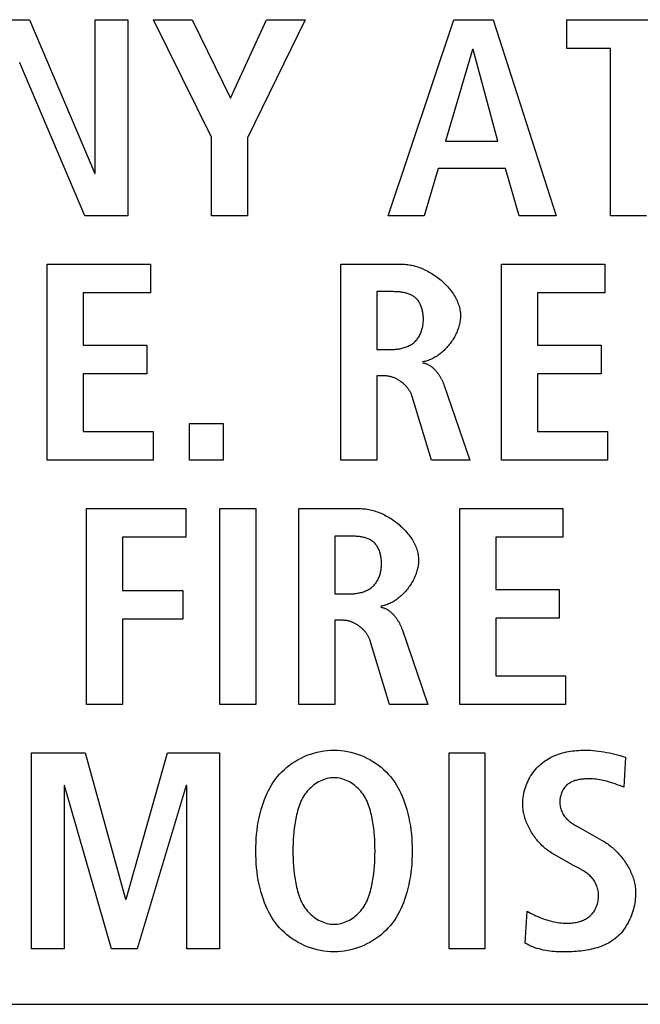
# Model space of a CAD drawing. Units: millimetres. Extents: x 0 to 2200, y 0 to 1300.
# Drawn here: x 1964 to 1969, y 582 to 590 of the extents above; entities that cross this region are included whole.
import ezdxf

# ---------------------------------------------------------------- set-up
doc = ezdxf.new("R2010")
doc.units = ezdxf.units.MM
doc.header["$LTSCALE"] = 121
doc.layers.add('006-ZADNI_PANEL', color=7, linetype='CONTINUOUS')

msp = doc.modelspace()

# ---------------------------------------------------------------- linework, layer by layer
at = {"layer": '006-ZADNI_PANEL', "color": 7, "linetype": 'Continuous'}
for p, q in [((1963.5924, 589.9315), (1963.9417, 589.9315)), ((1963.9417, 589.9315), (1964.475, 588.672)), ((1964.4795, 589.9315), (1964.7461, 589.9315)), ((1964.4795, 588.672), (1964.4795, 589.9315)), ((1964.7461, 589.9315), (1964.7461, 588.3271)), ((1964.9563, 589.9315), (1965.2732, 589.9315)), ((1965.4297, 588.9707), (1964.9563, 589.9315)), ((1965.2732, 589.9315), (1965.5861, 589.29)), ((1965.5861, 589.29), (1965.8803, 589.9315)), ((1966.1976, 589.9315), (1965.7239, 588.9638)), ((1965.8803, 589.9315), (1966.1976, 589.9315)), ((1966.8745, 588.3271), (1967.4123, 589.9315)), ((1967.4123, 589.9315), (1967.7341, 589.9315)), ((1967.7341, 589.9315), (1968.2512, 588.3271)), ((1968.3373, 589.9315), (1969.3464, 589.9315)), ((1968.3373, 589.6969), (1968.3373, 589.9315)), ((1967.5663, 589.6879), (1967.3455, 588.9383)), ((1967.5708, 589.6879), (1967.5663, 589.6879)), ((1967.773, 588.9383), (1967.5708, 589.6879)), ((1968.6956, 589.6969), (1968.3373, 589.6969)), ((1968.6956, 588.3271), (1968.6956, 589.6969)), ((1963.8635, 589.5774), (1963.859, 589.5774)), ((1964.3944, 588.3271), (1963.8635, 589.5774)), ((1965.4297, 588.3271), (1965.4297, 588.9707)), ((1965.7239, 588.9638), (1965.7239, 588.3271)), ((1967.3455, 588.9383), (1967.773, 588.9383)), ((1964.475, 588.672), (1964.4795, 588.672)), ((1967.2835, 588.7133), (1967.1687, 588.3271)), ((1967.835, 588.7133), (1967.2835, 588.7133)), ((1967.9477, 588.3271), (1967.835, 588.7133)), ((1964.7461, 588.3271), (1964.3944, 588.3271)), ((1965.7239, 588.3271), (1965.4297, 588.3271)), ((1967.1687, 588.3271), (1966.8745, 588.3271)), ((1968.2512, 588.3271), (1967.9477, 588.3271)), ((1968.9898, 588.3271), (1968.6956, 588.3271)), ((1964.0868, 587.9306), (1964.9305, 587.9306)), ((1964.0868, 586.3262), (1964.0868, 587.9306)), ((1964.9305, 587.9306), (1964.9305, 587.6963)), ((1966.488, 587.9306), (1966.9889, 587.9306)), ((1966.488, 586.3262), (1966.488, 587.9306)), ((1967.8037, 587.9306), (1968.647, 587.9306)), ((1967.8037, 586.3262), (1967.8037, 587.9306)), ((1968.647, 587.9306), (1968.647, 587.6963)), ((1964.9305, 587.6963), (1964.381, 587.6963)), ((1964.381, 587.6963), (1964.381, 587.2688)), ((1966.7822, 587.7056), (1966.7822, 587.2319)), ((1968.647, 587.6963), (1968.0979, 587.6963)), ((1968.0979, 587.6963), (1968.0979, 587.2688)), ((1964.381, 587.2688), (1964.9005, 587.2688)), ((1964.9005, 587.2688), (1964.9005, 587.0342)), ((1968.0979, 587.2688), (1968.6171, 587.2688)), ((1968.6171, 587.2688), (1968.6171, 587.0342)), ((1966.7822, 587.2319), (1966.9017, 587.2319)), ((1964.9005, 587.0342), (1964.381, 587.0342)), ((1964.381, 587.0342), (1964.381, 586.5608)), ((1968.6171, 587.0342), (1968.0979, 587.0342)), ((1968.0979, 587.0342), (1968.0979, 586.5608)), ((1966.8487, 587.0159), (1966.7822, 587.0159)), ((1966.7822, 587.0159), (1966.7822, 586.3262)), ((1967.3338, 586.9377), (1967.5429, 586.3262)), ((1967.2304, 586.3262), (1967.0719, 586.8481)), ((1965.2505, 586.6253), (1965.5265, 586.6253)), ((1965.2505, 586.3262), (1965.2505, 586.6253)), ((1965.5265, 586.6253), (1965.5265, 586.3262)), ((1964.381, 586.5608), (1964.9532, 586.5608)), ((1964.9532, 586.5608), (1964.9532, 586.3262)), ((1968.0979, 586.5608), (1968.6701, 586.5608)), ((1968.6701, 586.5608), (1968.6701, 586.3262)), ((1964.9532, 586.3262), (1964.0868, 586.3262)), ((1965.5265, 586.3262), (1965.2505, 586.3262)), ((1966.7822, 586.3262), (1966.488, 586.3262)), ((1967.5429, 586.3262), (1967.2304, 586.3262)), ((1968.6701, 586.3262), (1967.8037, 586.3262)), ((1964.4089, 585.93), (1965.2202, 585.93)), ((1964.4089, 584.3256), (1964.4089, 585.93)), ((1965.2202, 585.93), (1965.2202, 585.6958)), ((1965.4989, 585.93), (1965.7931, 585.93)), ((1965.4989, 584.3256), (1965.4989, 585.93)), ((1965.7931, 585.93), (1965.7931, 584.3256)), ((1966.1452, 585.93), (1966.6465, 585.93)), ((1966.1452, 584.3256), (1966.1452, 585.93)), ((1967.4609, 585.93), (1968.3042, 585.93)), ((1967.4609, 584.3256), (1967.4609, 585.93)), ((1968.3042, 585.93), (1968.3042, 585.6958)), ((1965.2202, 585.6958), (1964.7031, 585.6958)), ((1964.7031, 585.6958), (1964.7031, 585.2589)), ((1966.4394, 585.7047), (1966.4394, 585.2314)), ((1968.3042, 585.6958), (1967.7551, 585.6958)), ((1967.7551, 585.6958), (1967.7551, 585.2682)), ((1964.7031, 585.2589), (1965.1971, 585.2589)), ((1965.1971, 585.2589), (1965.1971, 585.0243)), ((1967.7551, 585.2682), (1968.2746, 585.2682)), ((1968.2746, 585.2682), (1968.2746, 585.0336)), ((1966.4394, 585.2314), (1966.559, 585.2314)), ((1965.1971, 585.0243), (1964.7031, 585.0243)), ((1964.7031, 585.0243), (1964.7031, 584.3256)), ((1966.5062, 585.0154), (1966.4394, 585.0154)), ((1966.4394, 585.0154), (1966.4394, 584.3256)), ((1968.2746, 585.0336), (1967.7551, 585.0336)), ((1967.7551, 585.0336), (1967.7551, 584.5603)), ((1966.9893, 584.9421), (1967.2001, 584.3256)), ((1966.8876, 584.3256), (1966.7291, 584.8476)), ((1967.7551, 584.5603), (1968.3273, 584.5603)), ((1968.3273, 584.5603), (1968.3273, 584.3256)), ((1964.7031, 584.3256), (1964.4089, 584.3256)), ((1965.7931, 584.3256), (1965.4989, 584.3256)), ((1966.4394, 584.3256), (1966.1452, 584.3256)), ((1967.2001, 584.3256), (1966.8876, 584.3256)), ((1968.3273, 584.3256), (1967.4609, 584.3256)), ((1963.9579, 583.9295), (1964.3968, 583.9295)), ((1963.9579, 582.3251), (1963.9579, 583.9295)), ((1964.3968, 583.9295), (1964.7279, 582.7319)), ((1964.7324, 582.7319), (1965.0703, 583.9295)), ((1965.0703, 583.9295), (1965.4958, 583.9295)), ((1965.4958, 583.9295), (1965.4958, 582.3251)), ((1967.3734, 583.9295), (1967.6676, 583.9295)), ((1967.3734, 582.3251), (1967.3734, 583.9295)), ((1967.6676, 583.9295), (1967.6676, 582.3251)), ((1968.8172, 583.895), (1968.8034, 583.649)), ((1964.229, 583.6628), (1964.2246, 583.6628)), ((1964.2246, 583.6628), (1964.2246, 582.3251)), ((1964.6132, 582.3251), (1964.229, 583.6628)), ((1965.2243, 583.6628), (1964.8223, 582.3251)), ((1965.2291, 583.6628), (1965.2243, 583.6628)), ((1965.2291, 582.3251), (1965.2291, 583.6628)), ((1968.8034, 583.649), (1968.7676, 583.6628)), ((1968.4242, 583.3277), (1968.4496, 583.3135)), ((1968.4496, 583.3135), (1968.6219, 583.217)), ((1968.3876, 583.0124), (1968.2381, 583.0951)), ((1968.3929, 583.0095), (1968.3876, 583.0124)), ((1964.7279, 582.7319), (1964.7324, 582.7319)), ((1967.9966, 582.3733), (1968.0128, 582.6355)), ((1964.2246, 582.3251), (1963.9579, 582.3251)), ((1964.8223, 582.3251), (1964.6132, 582.3251)), ((1965.4958, 582.3251), (1965.2291, 582.3251)), ((1967.6676, 582.3251), (1967.3734, 582.3251)), ((1950.8121, 581.8724), (2053.3492, 581.8724))]:
    msp.add_line(p, q, dxfattribs=at)
for points in [[(1966.9889, 587.9306), (1967.0003, 587.9304), (1967.0119, 587.9298), (1967.0235, 587.9288), (1967.0352, 587.9275), (1967.0469, 587.9257), (1967.0587, 587.9236), (1967.0705, 587.9212), (1967.0824, 587.9183), (1967.0942, 587.9152), (1967.1061, 587.9117), (1967.118, 587.9079), (1967.1298, 587.9037), (1967.1416, 587.8992), (1967.1534, 587.8945), (1967.1651, 587.8894), (1967.1767, 587.884), (1967.1883, 587.8783), (1967.1998, 587.8724), (1967.2112, 587.8662), (1967.2225, 587.8597), (1967.2337, 587.8529), (1967.2447, 587.8459), (1967.2557, 587.8387), (1967.2664, 587.8312), (1967.277, 587.8235), (1967.2875, 587.8156), (1967.2977, 587.8074), (1967.3078, 587.799), (1967.3176, 587.7904), (1967.3273, 587.7817), (1967.3367, 587.7727), (1967.3459, 587.7636), (1967.3548, 587.7543), (1967.3635, 587.7448), (1967.3719, 587.7351), (1967.38, 587.7253), (1967.3878, 587.7154), (1967.3954, 587.7053), (1967.4026, 587.6951), (1967.4095, 587.6847), (1967.4161, 587.6743), (1967.4223, 587.6637), (1967.4281, 587.653), (1967.4336, 587.6422), (1967.4388, 587.6314), (1967.4435, 587.6204), (1967.4478, 587.6094), (1967.4518, 587.5983), (1967.4553, 587.5871), (1967.4583, 587.5759), (1967.461, 587.5647), (1967.4631, 587.5534), (1967.4648, 587.542), (1967.4661, 587.5307), (1967.4668, 587.5193), (1967.4671, 587.5079)], [(1966.9017, 587.2319), (1966.9104, 587.232), (1966.9192, 587.2323), (1966.928, 587.2328), (1966.9369, 587.2335), (1966.9458, 587.2345), (1966.9547, 587.2356), (1966.9636, 587.237), (1966.9724, 587.2385), (1966.9813, 587.2404), (1966.99, 587.2424), (1966.9987, 587.2447), (1967.0073, 587.2473), (1967.0158, 587.25), (1967.0242, 587.2531), (1967.0324, 587.2564), (1967.0405, 587.2599), (1967.0484, 587.2638), (1967.0561, 587.2679), (1967.0636, 587.2722), (1967.0709, 587.2769), (1967.0779, 587.2818), (1967.0847, 587.2871), (1967.0912, 587.2926), (1967.0973, 587.2984), (1967.1032, 587.3044), (1967.1088, 587.3107), (1967.1141, 587.3173), (1967.1191, 587.3241), (1967.1238, 587.3311), (1967.1283, 587.3384), (1967.1325, 587.3459), (1967.1364, 587.3535), (1967.1401, 587.3614), (1967.1435, 587.3695), (1967.1466, 587.3777), (1967.1494, 587.386), (1967.152, 587.3945), (1967.1543, 587.4032), (1967.1564, 587.4119), (1967.1582, 587.4208), (1967.1597, 587.4297), (1967.161, 587.4387), (1967.162, 587.4479), (1967.1628, 587.457), (1967.1633, 587.4662), (1967.1636, 587.4755), (1967.1636, 587.484), (1967.1634, 587.4926), (1967.163, 587.5011), (1967.1623, 587.5096), (1967.1615, 587.5181), (1967.1604, 587.5265), (1967.1591, 587.5349), (1967.1576, 587.5432), (1967.1558, 587.5514), (1967.1538, 587.5595), (1967.1516, 587.5675), (1967.1491, 587.5754), (1967.1464, 587.5831), (1967.1435, 587.5907), (1967.1403, 587.598), (1967.1369, 587.6053), (1967.1332, 587.6123), (1967.1293, 587.6191), (1967.1251, 587.6256), (1967.1207, 587.632), (1967.116, 587.638), (1967.1111, 587.6439), (1967.1059, 587.6494), (1967.1004, 587.6546), (1967.0947, 587.6596), (1967.0886, 587.6642), (1967.0823, 587.6685), (1967.0758, 587.6726), (1967.069, 587.6763), (1967.062, 587.6798), (1967.0549, 587.6829), (1967.0475, 587.6858), (1967.04, 587.6885), (1967.0323, 587.6909), (1967.0245, 587.6931), (1967.0166, 587.6951), (1967.0086, 587.6968), (1967.0005, 587.6984), (1966.9923, 587.6998), (1966.984, 587.701), (1966.9757, 587.702), (1966.9674, 587.7029), (1966.9591, 587.7036), (1966.9508, 587.7042), (1966.9425, 587.7047), (1966.9342, 587.7051), (1966.926, 587.7053), (1966.9178, 587.7055), (1966.9097, 587.7056), (1966.7822, 587.7056)], [(1967.4671, 587.5079), (1967.4669, 587.4983), (1967.4664, 587.4886), (1967.4656, 587.4789), (1967.4644, 587.4692), (1967.4629, 587.4594), (1967.4611, 587.4496), (1967.459, 587.4399), (1967.4566, 587.4301), (1967.4539, 587.4203), (1967.4509, 587.4105), (1967.4476, 587.4008), (1967.444, 587.3911), (1967.4402, 587.3814), (1967.4361, 587.3718), (1967.4318, 587.3622), (1967.4272, 587.3527), (1967.4224, 587.3433), (1967.4173, 587.334), (1967.412, 587.3248), (1967.4064, 587.3156), (1967.4007, 587.3066), (1967.3947, 587.2977), (1967.3885, 587.289), (1967.3821, 587.2803), (1967.3756, 587.2719), (1967.3688, 587.2635), (1967.3619, 587.2554), (1967.3547, 587.2474), (1967.3474, 587.2396), (1967.34, 587.2319), (1967.3324, 587.2245), (1967.3246, 587.2173), (1967.3167, 587.2103), (1967.3087, 587.2035), (1967.3005, 587.197), (1967.2922, 587.1907), (1967.2837, 587.1846), (1967.2752, 587.1788), (1967.2665, 587.1733), (1967.2578, 587.168), (1967.249, 587.1631), (1967.24, 587.1584), (1967.231, 587.154), (1967.2219, 587.15), (1967.2128, 587.1462), (1967.2035, 587.1428), (1967.1943, 587.1398), (1967.1849, 587.137), (1967.1755, 587.1346), (1967.1661, 587.1326), (1967.1567, 587.131)], [(1967.1567, 587.1241), (1967.1618, 587.1232), (1967.1669, 587.1221), (1967.172, 587.1208), (1967.177, 587.1194), (1967.182, 587.1177), (1967.1869, 587.1159), (1967.1917, 587.1139), (1967.1965, 587.1117), (1967.2012, 587.1094), (1967.2059, 587.107), (1967.2105, 587.1043), (1967.2151, 587.1016), (1967.2196, 587.0987), (1967.224, 587.0956), (1967.2284, 587.0924), (1967.2327, 587.0891), (1967.2369, 587.0857), (1967.2411, 587.0821), (1967.2452, 587.0784), (1967.2493, 587.0747), (1967.2533, 587.0708), (1967.2572, 587.0668), (1967.261, 587.0627), (1967.2648, 587.0585), (1967.2685, 587.0543), (1967.2721, 587.0499), (1967.2757, 587.0455), (1967.2792, 587.041), (1967.2826, 587.0365), (1967.2859, 587.0318), (1967.2892, 587.0271), (1967.2924, 587.0224), (1967.2955, 587.0176), (1967.2985, 587.0128), (1967.3014, 587.0079), (1967.3043, 587.0029), (1967.3071, 586.998), (1967.3098, 586.993), (1967.3124, 586.988), (1967.3149, 586.983), (1967.3174, 586.978), (1967.3197, 586.9729), (1967.322, 586.9679), (1967.3242, 586.9628), (1967.3263, 586.9578), (1967.3283, 586.9527), (1967.3302, 586.9477), (1967.332, 586.9427), (1967.3338, 586.9377)], [(1967.0719, 586.8481), (1967.0701, 586.8538), (1967.068, 586.8594), (1967.0657, 586.865), (1967.0633, 586.8706), (1967.0607, 586.8761), (1967.0579, 586.8816), (1967.0549, 586.887), (1967.0517, 586.8923), (1967.0484, 586.8976), (1967.0449, 586.9029), (1967.0413, 586.908), (1967.0375, 586.9131), (1967.0336, 586.9182), (1967.0295, 586.9231), (1967.0253, 586.928), (1967.021, 586.9327), (1967.0165, 586.9374), (1967.012, 586.942), (1967.0073, 586.9465), (1967.0025, 586.9509), (1966.9976, 586.9552), (1966.9926, 586.9593), (1966.9874, 586.9634), (1966.9822, 586.9673), (1966.977, 586.9711), (1966.9716, 586.9748), (1966.9662, 586.9784), (1966.9606, 586.9818), (1966.9551, 586.9851), (1966.9494, 586.9882), (1966.9437, 586.9912), (1966.938, 586.9941), (1966.9322, 586.9967), (1966.9263, 586.9993), (1966.9204, 587.0016), (1966.9145, 587.0038), (1966.9086, 587.0059), (1966.9026, 587.0077), (1966.8966, 587.0094), (1966.8906, 587.0109), (1966.8846, 587.0122), (1966.8786, 587.0133), (1966.8726, 587.0143), (1966.8666, 587.015), (1966.8606, 587.0155), (1966.8546, 587.0158), (1966.8487, 587.0159)], [(1966.6465, 585.93), (1966.6579, 585.9298), (1966.6694, 585.9292), (1966.6811, 585.9283), (1966.6927, 585.9269), (1966.7045, 585.9251), (1966.7163, 585.923), (1966.7281, 585.9206), (1966.7399, 585.9178), (1966.7518, 585.9146), (1966.7636, 585.9111), (1966.7755, 585.9073), (1966.7873, 585.9031), (1966.7991, 585.8986), (1966.8109, 585.8938), (1966.8226, 585.8888), (1966.8342, 585.8834), (1966.8458, 585.8777), (1966.8573, 585.8717), (1966.8687, 585.8655), (1966.88, 585.859), (1966.8911, 585.8523), (1966.9022, 585.8453), (1966.9131, 585.838), (1966.9238, 585.8305), (1966.9344, 585.8228), (1966.9449, 585.8148), (1966.9551, 585.8067), (1966.9652, 585.7983), (1966.975, 585.7897), (1966.9846, 585.7809), (1966.994, 585.7719), (1967.0032, 585.7628), (1967.0121, 585.7535), (1967.0208, 585.744), (1967.0292, 585.7343), (1967.0373, 585.7245), (1967.0451, 585.7146), (1967.0527, 585.7045), (1967.0599, 585.6942), (1967.0668, 585.6839), (1967.0733, 585.6734), (1967.0795, 585.6628), (1967.0854, 585.6521), (1967.0909, 585.6414), (1967.096, 585.6305), (1967.1007, 585.6195), (1967.1051, 585.6085), (1967.109, 585.5974), (1967.1125, 585.5862), (1967.1156, 585.575), (1967.1182, 585.5637), (1967.1204, 585.5524), (1967.1221, 585.5411), (1967.1233, 585.5297), (1967.124, 585.5184), (1967.1243, 585.507)], [(1966.559, 585.2314), (1966.5677, 585.2315), (1966.5764, 585.2318), (1966.5853, 585.2323), (1966.5942, 585.233), (1966.6031, 585.2339), (1966.612, 585.235), (1966.6209, 585.2364), (1966.6298, 585.2379), (1966.6386, 585.2398), (1966.6474, 585.2418), (1966.6561, 585.2441), (1966.6647, 585.2466), (1966.6732, 585.2494), (1966.6816, 585.2524), (1966.6898, 585.2557), (1966.6979, 585.2593), (1966.7058, 585.2631), (1966.7135, 585.2672), (1966.7211, 585.2716), (1966.7283, 585.2762), (1966.7354, 585.2812), (1966.7422, 585.2864), (1966.7487, 585.2919), (1966.7548, 585.2977), (1966.7607, 585.3037), (1966.7663, 585.31), (1966.7716, 585.3166), (1966.7766, 585.3234), (1966.7814, 585.3304), (1966.7859, 585.3377), (1966.7901, 585.3452), (1966.794, 585.3529), (1966.7977, 585.3607), (1966.8011, 585.3688), (1966.8042, 585.377), (1966.807, 585.3854), (1966.8096, 585.3939), (1966.8119, 585.4025), (1966.814, 585.4113), (1966.8158, 585.4201), (1966.8173, 585.4291), (1966.8186, 585.4381), (1966.8196, 585.4473), (1966.8204, 585.4564), (1966.8209, 585.4657), (1966.8211, 585.4749), (1966.8211, 585.4835), (1966.8209, 585.492), (1966.8205, 585.5005), (1966.8199, 585.509), (1966.819, 585.5175), (1966.8179, 585.5259), (1966.8166, 585.5343), (1966.8151, 585.5426), (1966.8133, 585.5508), (1966.8113, 585.5589), (1966.8091, 585.5669), (1966.8066, 585.5747), (1966.8039, 585.5825), (1966.8009, 585.59), (1966.7977, 585.5974), (1966.7943, 585.6046), (1966.7906, 585.6116), (1966.7867, 585.6184), (1966.7825, 585.6249), (1966.7781, 585.6313), (1966.7734, 585.6373), (1966.7684, 585.6431), (1966.7632, 585.6487), (1966.7578, 585.6539), (1966.7521, 585.6588), (1966.746, 585.6635), (1966.7397, 585.6678), (1966.7331, 585.6718), (1966.7264, 585.6755), (1966.7194, 585.679), (1966.7122, 585.6821), (1966.7048, 585.6851), (1966.6973, 585.6877), (1966.6896, 585.6901), (1966.6818, 585.6923), (1966.6739, 585.6942), (1966.6659, 585.696), (1966.6577, 585.6976), (1966.6495, 585.6989), (1966.6413, 585.7001), (1966.633, 585.7011), (1966.6247, 585.702), (1966.6163, 585.7027), (1966.608, 585.7033), (1966.5997, 585.7038), (1966.5914, 585.7042), (1966.5832, 585.7044), (1966.575, 585.7046), (1966.5669, 585.7047), (1966.4394, 585.7047)], [(1967.1243, 585.507), (1967.1241, 585.4974), (1967.1236, 585.4877), (1967.1228, 585.478), (1967.1216, 585.4683), (1967.1201, 585.4585), (1967.1183, 585.4488), (1967.1162, 585.439), (1967.1138, 585.4292), (1967.1111, 585.4194), (1967.1081, 585.4096), (1967.1048, 585.3999), (1967.1013, 585.3902), (1967.0975, 585.3805), (1967.0934, 585.3709), (1967.0891, 585.3613), (1967.0845, 585.3519), (1967.0796, 585.3425), (1967.0746, 585.3331), (1967.0693, 585.3239), (1967.0637, 585.3148), (1967.058, 585.3058), (1967.052, 585.2969), (1967.0459, 585.2881), (1967.0395, 585.2795), (1967.0329, 585.271), (1967.0262, 585.2627), (1967.0192, 585.2545), (1967.0121, 585.2465), (1967.0048, 585.2387), (1966.9974, 585.2311), (1966.9898, 585.2236), (1966.982, 585.2164), (1966.9741, 585.2094), (1966.9661, 585.2026), (1966.9579, 585.1961), (1966.9496, 585.1898), (1966.9412, 585.1837), (1966.9327, 585.1779), (1966.924, 585.1724), (1966.9153, 585.1672), (1966.9065, 585.1622), (1966.8975, 585.1575), (1966.8885, 585.1531), (1966.8794, 585.1491), (1966.8703, 585.1453), (1966.8611, 585.1419), (1966.8518, 585.1388), (1966.8425, 585.1361), (1966.8331, 585.1337), (1966.8237, 585.1317), (1966.8142, 585.1301)], [(1966.8142, 585.1232), (1966.8194, 585.1223), (1966.8245, 585.1212), (1966.8295, 585.12), (1966.8345, 585.1185), (1966.8395, 585.1169), (1966.8444, 585.1151), (1966.8492, 585.1131), (1966.854, 585.111), (1966.8587, 585.1087), (1966.8634, 585.1062), (1966.868, 585.1036), (1966.8726, 585.1009), (1966.8771, 585.098), (1966.8815, 585.0949), (1966.8859, 585.0918), (1966.8902, 585.0885), (1966.8944, 585.085), (1966.8986, 585.0815), (1966.9027, 585.0778), (1966.9067, 585.074), (1966.9107, 585.0702), (1966.9146, 585.0662), (1966.9185, 585.0621), (1966.9222, 585.0579), (1966.9259, 585.0537), (1966.9296, 585.0493), (1966.9331, 585.0449), (1966.9366, 585.0404), (1966.94, 585.0358), (1966.9433, 585.0312), (1966.9466, 585.0265), (1966.9498, 585.0218), (1966.9528, 585.017), (1966.9559, 585.0121), (1966.9588, 585.0073), (1966.9617, 585.0023), (1966.9644, 584.9974), (1966.9671, 584.9924), (1966.9697, 584.9874), (1966.9722, 584.9824), (1966.9747, 584.9774), (1966.977, 584.9723), (1966.9793, 584.9673), (1966.9815, 584.9622), (1966.9835, 584.9572), (1966.9855, 584.9521), (1966.9874, 584.9471), (1966.9893, 584.9421)], [(1966.7291, 584.8476), (1966.7273, 584.8532), (1966.7252, 584.8589), (1966.723, 584.8644), (1966.7205, 584.87), (1966.7179, 584.8755), (1966.7151, 584.881), (1966.7121, 584.8864), (1966.709, 584.8917), (1966.7057, 584.897), (1966.7022, 584.9023), (1966.6986, 584.9074), (1966.6948, 584.9125), (1966.6909, 584.9176), (1966.6868, 584.9225), (1966.6826, 584.9274), (1966.6783, 584.9321), (1966.6739, 584.9368), (1966.6693, 584.9414), (1966.6646, 584.9459), (1966.6598, 584.9503), (1966.6549, 584.9546), (1966.6499, 584.9587), (1966.6448, 584.9628), (1966.6396, 584.9667), (1966.6343, 584.9705), (1966.629, 584.9742), (1966.6235, 584.9778), (1966.618, 584.9812), (1966.6125, 584.9845), (1966.6068, 584.9876), (1966.6011, 584.9906), (1966.5954, 584.9935), (1966.5896, 584.9962), (1966.5838, 584.9987), (1966.5779, 585.0011), (1966.572, 585.0033), (1966.5661, 585.0053), (1966.5601, 585.0072), (1966.5541, 585.0088), (1966.5481, 585.0103), (1966.5421, 585.0116), (1966.5361, 585.0128), (1966.5301, 585.0137), (1966.5241, 585.0144), (1966.5182, 585.0149), (1966.5122, 585.0152), (1966.5062, 585.0154)], [(1966.4322, 582.302), (1966.4043, 582.3027), (1966.3765, 582.3047), (1966.3488, 582.3081), (1966.3213, 582.3128), (1966.294, 582.3188), (1966.267, 582.326), (1966.2403, 582.3344), (1966.2141, 582.344), (1966.1884, 582.3547), (1966.1632, 582.3666), (1966.1386, 582.3795), (1966.1146, 582.3935), (1966.0914, 582.4086), (1966.0689, 582.4246), (1966.0472, 582.4417), (1966.0265, 582.4596), (1966.0067, 582.4785), (1965.9879, 582.4983), (1965.9704, 582.5186), (1965.9539, 582.5397), (1965.9383, 582.5616), (1965.9238, 582.5841), (1965.9101, 582.6072), (1965.8974, 582.6308), (1965.8856, 582.6549), (1965.8746, 582.6794), (1965.8644, 582.7043), (1965.855, 582.7295), (1965.8464, 582.7549), (1965.8364, 582.7878), (1965.8276, 582.8209), (1965.82, 582.8543), (1965.8134, 582.8879), (1965.8078, 582.9218), (1965.8032, 582.9557), (1965.7996, 582.9898), (1965.7968, 583.0241), (1965.7949, 583.0584), (1965.7938, 583.0927), (1965.7935, 583.1271), (1965.7938, 583.1615), (1965.7949, 583.1959), (1965.7968, 583.2302), (1965.7996, 583.2644), (1965.8032, 583.2986), (1965.8078, 583.3325), (1965.8134, 583.3664), (1965.82, 583.4), (1965.8276, 583.4334), (1965.8364, 583.4666), (1965.8464, 583.4995), (1965.855, 583.5249), (1965.8644, 583.5501), (1965.8746, 583.575), (1965.8856, 583.5995), (1965.8974, 583.6237), (1965.9101, 583.6473), (1965.9238, 583.6704), (1965.9383, 583.6929), (1965.9539, 583.7147), (1965.9704, 583.7359), (1965.9879, 583.7562), (1966.0067, 583.776), (1966.0265, 583.7949), (1966.0472, 583.8128), (1966.0689, 583.8299), (1966.0914, 583.8459), (1966.1146, 583.861), (1966.1386, 583.875), (1966.1632, 583.888), (1966.1884, 583.8998), (1966.2141, 583.9106), (1966.2403, 583.9202), (1966.267, 583.9286), (1966.294, 583.9358), (1966.3212, 583.9417), (1966.3488, 583.9464), (1966.3765, 583.9498), (1966.4043, 583.9518), (1966.4322, 583.9525)], [(1966.4322, 583.9525), (1966.4601, 583.9519), (1966.4879, 583.9498), (1966.5156, 583.9464), (1966.5432, 583.9418), (1966.5705, 583.9358), (1966.5975, 583.9286), (1966.6241, 583.9202), (1966.6504, 583.9106), (1966.6761, 583.8999), (1966.7013, 583.888), (1966.726, 583.875), (1966.75, 583.861), (1966.7732, 583.846), (1966.7957, 583.8299), (1966.8174, 583.8129), (1966.8381, 583.7949), (1966.858, 583.776), (1966.8768, 583.7562), (1966.8943, 583.7359), (1966.9108, 583.7147), (1966.9263, 583.6929), (1966.9409, 583.6704), (1966.9545, 583.6473), (1966.9673, 583.6237), (1966.9791, 583.5995), (1966.9901, 583.575), (1967.0003, 583.5501), (1967.0097, 583.5249), (1967.0183, 583.4995), (1967.0283, 583.4666), (1967.0371, 583.4334), (1967.0447, 583.4), (1967.0513, 583.3664), (1967.0569, 583.3325), (1967.0615, 583.2986), (1967.0651, 583.2644), (1967.0679, 583.2302), (1967.0698, 583.1959), (1967.0709, 583.1615), (1967.0712, 583.1271), (1967.0709, 583.0927), (1967.0698, 583.0584), (1967.0679, 583.0241), (1967.0651, 582.9898), (1967.0615, 582.9557), (1967.0569, 582.9218), (1967.0513, 582.8879), (1967.0447, 582.8543), (1967.0371, 582.8209), (1967.0283, 582.7878), (1967.0183, 582.7549), (1967.0097, 582.7295), (1967.0003, 582.7043), (1966.9901, 582.6794), (1966.9791, 582.6549), (1966.9672, 582.6308), (1966.9545, 582.6072), (1966.9409, 582.5841), (1966.9263, 582.5616), (1966.9108, 582.5397), (1966.8943, 582.5186), (1966.8768, 582.4983), (1966.858, 582.4785), (1966.8381, 582.4596), (1966.8174, 582.4416), (1966.7957, 582.4246), (1966.7732, 582.4085), (1966.7499, 582.3935), (1966.726, 582.3795), (1966.7013, 582.3665), (1966.6761, 582.3547), (1966.6504, 582.3439), (1966.6241, 582.3343), (1966.5975, 582.3259), (1966.5705, 582.3187), (1966.5432, 582.3128), (1966.5156, 582.3081), (1966.4879, 582.3047), (1966.4601, 582.3027), (1966.4322, 582.302)], [(1967.9759, 583.5157), (1967.9763, 583.5321), (1967.9774, 583.5486), (1967.9791, 583.565), (1967.9816, 583.5815), (1967.9848, 583.598), (1967.9886, 583.6144), (1967.993, 583.6307), (1967.9981, 583.6468), (1968.0038, 583.6628), (1968.0101, 583.6786), (1968.017, 583.6942), (1968.0245, 583.7096), (1968.0326, 583.7246), (1968.0411, 583.7393), (1968.0503, 583.7537), (1968.0599, 583.7677), (1968.0701, 583.7813), (1968.0807, 583.7944), (1968.0918, 583.8071), (1968.1034, 583.8192), (1968.1154, 583.8308), (1968.1279, 583.8419), (1968.1406, 583.8522), (1968.1537, 583.8619), (1968.1671, 583.871), (1968.1809, 583.8796), (1968.195, 583.8877), (1968.2095, 583.8952), (1968.2242, 583.9022), (1968.2392, 583.9087), (1968.2544, 583.9147), (1968.2698, 583.9203), (1968.2855, 583.9253), (1968.3013, 583.9299), (1968.3173, 583.934), (1968.3335, 583.9377), (1968.3497, 583.9409), (1968.3661, 583.9437), (1968.3825, 583.9461), (1968.399, 583.9481), (1968.4156, 583.9497), (1968.4321, 583.951), (1968.4487, 583.9519), (1968.4652, 583.9524), (1968.4817, 583.9525), (1968.5048, 583.9522), (1968.5278, 583.9513), (1968.5506, 583.9497), (1968.5734, 583.9476), (1968.596, 583.9449), (1968.6185, 583.9417), (1968.641, 583.938), (1968.6633, 583.9339), (1968.6855, 583.9294), (1968.7077, 583.9245), (1968.7297, 583.9192), (1968.7517, 583.9135), (1968.7736, 583.9076), (1968.7954, 583.9014), (1968.8172, 583.895)], [(1966.4322, 583.7272), (1966.4177, 583.7267), (1966.4032, 583.7253), (1966.3888, 583.723), (1966.3745, 583.7198), (1966.3604, 583.7158), (1966.3464, 583.711), (1966.3326, 583.7054), (1966.319, 583.6991), (1966.3057, 583.6922), (1966.2927, 583.6846), (1966.28, 583.6763), (1966.2677, 583.6675), (1966.2558, 583.6582), (1966.2444, 583.6483), (1966.2334, 583.638), (1966.2228, 583.6272), (1966.2129, 583.616), (1966.2035, 583.6045), (1966.1946, 583.5927), (1966.1852, 583.5786), (1966.1766, 583.5642), (1966.1687, 583.5495), (1966.1615, 583.5344), (1966.155, 583.5191), (1966.149, 583.5036), (1966.1436, 583.4879), (1966.1387, 583.4719), (1966.1342, 583.4559), (1966.1301, 583.4397), (1966.1264, 583.4234), (1966.1229, 583.407), (1966.117, 583.3762), (1966.112, 583.3452), (1966.1077, 583.3142), (1966.1042, 583.2831), (1966.1014, 583.252), (1966.0992, 583.2208), (1966.0978, 583.1896), (1966.0969, 583.1583), (1966.0966, 583.1271), (1966.0969, 583.0959), (1966.0978, 583.0646), (1966.0992, 583.0334), (1966.1014, 583.0022), (1966.1042, 582.9711), (1966.1077, 582.94), (1966.112, 582.909), (1966.117, 582.8781), (1966.1229, 582.8472), (1966.1264, 582.8309), (1966.1301, 582.8146), (1966.1342, 582.7984), (1966.1387, 582.7824), (1966.1436, 582.7664), (1966.149, 582.7507), (1966.155, 582.7352), (1966.1616, 582.7199), (1966.1687, 582.7049), (1966.1766, 582.6901), (1966.1852, 582.6757), (1966.1946, 582.6617), (1966.2035, 582.6499), (1966.2129, 582.6383), (1966.2228, 582.6272), (1966.2334, 582.6164), (1966.2444, 582.6061), (1966.2558, 582.5963), (1966.2677, 582.5869), (1966.28, 582.5781), (1966.2927, 582.5699), (1966.3057, 582.5623), (1966.319, 582.5553), (1966.3326, 582.5491), (1966.3464, 582.5435), (1966.3604, 582.5387), (1966.3745, 582.5347), (1966.3888, 582.5315), (1966.4032, 582.5292), (1966.4177, 582.5278), (1966.4322, 582.5273)], [(1966.4322, 582.5273), (1966.4467, 582.5278), (1966.4612, 582.5292), (1966.4756, 582.5315), (1966.4899, 582.5347), (1966.5041, 582.5387), (1966.5181, 582.5435), (1966.5319, 582.549), (1966.5455, 582.5553), (1966.5588, 582.5622), (1966.5718, 582.5699), (1966.5845, 582.5781), (1966.5968, 582.5869), (1966.6087, 582.5962), (1966.6202, 582.6061), (1966.6312, 582.6164), (1966.6418, 582.6272), (1966.6518, 582.6383), (1966.6612, 582.6499), (1966.67, 582.6617), (1966.6794, 582.6757), (1966.688, 582.6901), (1966.6959, 582.7049), (1966.7031, 582.7199), (1966.7097, 582.7352), (1966.7156, 582.7507), (1966.721, 582.7664), (1966.726, 582.7824), (1966.7305, 582.7984), (1966.7346, 582.8146), (1966.7383, 582.8309), (1966.7418, 582.8472), (1966.7477, 582.8781), (1966.7527, 582.909), (1966.757, 582.94), (1966.7605, 582.9711), (1966.7633, 583.0022), (1966.7655, 583.0334), (1966.7669, 583.0646), (1966.7678, 583.0959), (1966.7681, 583.1271), (1966.7678, 583.1583), (1966.7669, 583.1896), (1966.7655, 583.2208), (1966.7633, 583.252), (1966.7605, 583.2831), (1966.757, 583.3142), (1966.7527, 583.3452), (1966.7477, 583.3762), (1966.7418, 583.407), (1966.7383, 583.4234), (1966.7346, 583.4397), (1966.7305, 583.4559), (1966.726, 583.4719), (1966.721, 583.4879), (1966.7156, 583.5036), (1966.7097, 583.5191), (1966.7031, 583.5344), (1966.6959, 583.5495), (1966.688, 583.5642), (1966.6794, 583.5786), (1966.67, 583.5927), (1966.6612, 583.6045), (1966.6518, 583.6161), (1966.6418, 583.6272), (1966.6312, 583.638), (1966.6202, 583.6483), (1966.6087, 583.6582), (1966.5968, 583.6676), (1966.5845, 583.6764), (1966.5718, 583.6846), (1966.5588, 583.6922), (1966.5455, 583.6992), (1966.5319, 583.7055), (1966.5181, 583.711), (1966.5041, 583.7159), (1966.4899, 583.7199), (1966.4756, 583.723), (1966.4612, 583.7253), (1966.4467, 583.7268), (1966.4322, 583.7272)], [(1968.7676, 583.6628), (1968.7496, 583.6695), (1968.7316, 583.6761), (1968.7135, 583.6824), (1968.6953, 583.6883), (1968.677, 583.6938), (1968.663, 583.6977), (1968.6488, 583.7014), (1968.6346, 583.7047), (1968.6203, 583.7076), (1968.6059, 583.7103), (1968.5915, 583.7125), (1968.5769, 583.7144), (1968.5622, 583.716), (1968.5474, 583.7171), (1968.5325, 583.7178), (1968.5175, 583.7181), (1968.5023, 583.7179), (1968.4932, 583.7176), (1968.4841, 583.7171), (1968.475, 583.7165), (1968.4659, 583.7156), (1968.4568, 583.7145), (1968.4477, 583.7132), (1968.4387, 583.7117), (1968.4298, 583.7099), (1968.421, 583.7079), (1968.4123, 583.7056), (1968.4037, 583.703), (1968.3953, 583.7001), (1968.3871, 583.697), (1968.379, 583.6935), (1968.3712, 583.6896), (1968.3635, 583.6854), (1968.3562, 583.6809), (1968.3491, 583.676), (1968.3422, 583.6707), (1968.3357, 583.665), (1968.3296, 583.6591), (1968.3238, 583.6527), (1968.3183, 583.646), (1968.3131, 583.6389), (1968.3083, 583.6316), (1968.3039, 583.624), (1968.2997, 583.6162), (1968.296, 583.6081), (1968.2926, 583.5998), (1968.2896, 583.5914), (1968.2869, 583.5828), (1968.2847, 583.5741), (1968.2828, 583.5653), (1968.2814, 583.5564), (1968.2803, 583.5474), (1968.2797, 583.5385), (1968.2794, 583.5295), (1968.2797, 583.5196), (1968.2804, 583.5097), (1968.2817, 583.4999), (1968.2834, 583.4902), (1968.2856, 583.4806), (1968.2883, 583.4712), (1968.2914, 583.4619), (1968.295, 583.4528), (1968.2989, 583.4438), (1968.3033, 583.4351), (1968.3081, 583.4267), (1968.3132, 583.4185), (1968.3187, 583.4105), (1968.3246, 583.4029), (1968.3308, 583.3956), (1968.3374, 583.3886), (1968.3443, 583.382), (1968.3515, 583.3756), (1968.3589, 583.3695), (1968.3666, 583.3636), (1968.3744, 583.358), (1968.3825, 583.3526), (1968.3906, 583.3474), (1968.3989, 583.3423), (1968.4073, 583.3373), (1968.4158, 583.3324), (1968.4242, 583.3277)], [(1968.2381, 583.0951), (1968.228, 583.1008), (1968.2181, 583.1068), (1968.2082, 583.1131), (1968.1985, 583.1197), (1968.1888, 583.1266), (1968.1793, 583.1337), (1968.17, 583.1411), (1968.1607, 583.1488), (1968.1516, 583.1567), (1968.1427, 583.1649), (1968.1339, 583.1733), (1968.1252, 583.1819), (1968.1168, 583.1907), (1968.1085, 583.1997), (1968.1004, 583.209), (1968.0925, 583.2184), (1968.0848, 583.228), (1968.0773, 583.2378), (1968.07, 583.2477), (1968.0629, 583.2578), (1968.0561, 583.2681), (1968.0494, 583.2785), (1968.0431, 583.289), (1968.0369, 583.2997), (1968.031, 583.3105), (1968.0254, 583.3214), (1968.02, 583.3324), (1968.015, 583.3435), (1968.0102, 583.3546), (1968.0056, 583.3659), (1968.0014, 583.3772), (1967.9975, 583.3886), (1967.9938, 583.4001), (1967.9905, 583.4116), (1967.9875, 583.4231), (1967.9849, 583.4346), (1967.9825, 583.4462), (1967.9805, 583.4578), (1967.9789, 583.4694), (1967.9776, 583.481), (1967.9767, 583.4926), (1967.9761, 583.5042), (1967.9759, 583.5157)], [(1968.6219, 583.217), (1968.632, 583.2112), (1968.6421, 583.205), (1968.6521, 583.1986), (1968.662, 583.1919), (1968.6719, 583.185), (1968.6816, 583.1778), (1968.6912, 583.1703), (1968.7007, 583.1626), (1968.71, 583.1547), (1968.7193, 583.1465), (1968.7284, 583.1382), (1968.7373, 583.1296), (1968.7461, 583.1208), (1968.7547, 583.1118), (1968.7632, 583.1026), (1968.7714, 583.0933), (1968.7795, 583.0837), (1968.7874, 583.074), (1968.7951, 583.0642), (1968.8026, 583.0541), (1968.8099, 583.044), (1968.8169, 583.0336), (1968.8237, 583.0232), (1968.8303, 583.0126), (1968.8366, 583.0019), (1968.8427, 582.9911), (1968.8485, 582.9801), (1968.8541, 582.9691), (1968.8593, 582.958), (1968.8643, 582.9468), (1968.869, 582.9355), (1968.8734, 582.9241), (1968.8775, 582.9127), (1968.8812, 582.9012), (1968.8847, 582.8897), (1968.8878, 582.8781), (1968.8906, 582.8665), (1968.893, 582.8548), (1968.8951, 582.8431), (1968.8968, 582.8315), (1968.8981, 582.8198), (1968.8991, 582.808), (1968.8997, 582.7963), (1968.8999, 582.7847)], [(1968.4675, 582.9681), (1968.4622, 582.9712), (1968.457, 582.9743), (1968.4517, 582.9774), (1968.4464, 582.9804), (1968.441, 582.9834), (1968.4357, 582.9864), (1968.4303, 582.9893), (1968.3929, 583.0095)], [(1968.0128, 582.6355), (1968.0267, 582.6269), (1968.0409, 582.6187), (1968.0553, 582.6109), (1968.07, 582.6036), (1968.0848, 582.5966), (1968.0999, 582.59), (1968.1151, 582.5837), (1968.1304, 582.5778), (1968.1459, 582.5722), (1968.1601, 582.5674), (1968.1744, 582.5628), (1968.1888, 582.5585), (1968.2033, 582.5546), (1968.2178, 582.5509), (1968.2325, 582.5477), (1968.2472, 582.5448), (1968.262, 582.5423), (1968.2769, 582.5402), (1968.2919, 582.5385), (1968.307, 582.5373), (1968.3222, 582.5366), (1968.3375, 582.5363), (1968.3528, 582.5366), (1968.3631, 582.5371), (1968.3733, 582.5378), (1968.3836, 582.5388), (1968.3938, 582.54), (1968.404, 582.5415), (1968.4142, 582.5433), (1968.4242, 582.5455), (1968.4341, 582.5479), (1968.444, 582.5507), (1968.4536, 582.5538), (1968.4631, 582.5572), (1968.4724, 582.561), (1968.4815, 582.5652), (1968.4904, 582.5698), (1968.499, 582.5748), (1968.5073, 582.5802), (1968.5154, 582.586), (1968.5231, 582.5922), (1968.5306, 582.599), (1968.5377, 582.6062), (1968.5444, 582.6138), (1968.5508, 582.6218), (1968.5568, 582.6301), (1968.5624, 582.6388), (1968.5676, 582.6477), (1968.5724, 582.657), (1968.5769, 582.6664), (1968.5808, 582.6761), (1968.5844, 582.686), (1968.5875, 582.6961), (1968.5902, 582.7063), (1968.5925, 582.7166), (1968.5943, 582.7269), (1968.5956, 582.7374), (1968.5965, 582.7479), (1968.5968, 582.7583), (1968.5967, 582.7688), (1968.5961, 582.7795), (1968.595, 582.7901), (1968.5933, 582.8007), (1968.5912, 582.8111), (1968.5886, 582.8214), (1968.5855, 582.8315), (1968.582, 582.8415), (1968.578, 582.8512), (1968.5736, 582.8608), (1968.5688, 582.87), (1968.5636, 582.8791), (1968.5579, 582.8878), (1968.5519, 582.8962), (1968.5455, 582.9043), (1968.5389, 582.9119), (1968.532, 582.9191), (1968.5247, 582.9261), (1968.5172, 582.9328), (1968.5094, 582.9392), (1968.5014, 582.9454), (1968.4932, 582.9513), (1968.4847, 582.9571), (1968.4762, 582.9627), (1968.4675, 582.9681)], [(1968.8999, 582.7847), (1968.8996, 582.7681), (1968.8987, 582.7515), (1968.8973, 582.7348), (1968.8953, 582.718), (1968.8927, 582.7012), (1968.8896, 582.6844), (1968.8859, 582.6677), (1968.8817, 582.651), (1968.877, 582.6344), (1968.8717, 582.618), (1968.8659, 582.6018), (1968.8596, 582.5858), (1968.8528, 582.57), (1968.8454, 582.5544), (1968.8376, 582.5392), (1968.8293, 582.5243), (1968.8205, 582.5098), (1968.8112, 582.4956), (1968.8014, 582.4819), (1968.7912, 582.4687), (1968.7805, 582.4559), (1968.7694, 582.4437), (1968.7578, 582.4321), (1968.7457, 582.421), (1968.733, 582.4103), (1968.7199, 582.4003), (1968.7064, 582.3909), (1968.6925, 582.3821), (1968.6782, 582.3739), (1968.6635, 582.3662), (1968.6485, 582.359), (1968.6332, 582.3524), (1968.6176, 582.3463), (1968.6018, 582.3406), (1968.5857, 582.3354), (1968.5693, 582.3307), (1968.5527, 582.3263), (1968.536, 582.3224), (1968.5191, 582.3189), (1968.502, 582.3158), (1968.4848, 582.313), (1968.4674, 582.3106), (1968.45, 582.3084), (1968.4325, 582.3066), (1968.4149, 582.3051), (1968.3973, 582.3038), (1968.3797, 582.3028), (1968.3621, 582.302), (1968.3435, 582.3014), (1968.3249, 582.3011), (1968.3064, 582.301), (1968.2879, 582.3013), (1968.2695, 582.3019), (1968.2512, 582.3028), (1968.233, 582.3041), (1968.2149, 582.3058), (1968.197, 582.3079), (1968.1792, 582.3104), (1968.1616, 582.3134), (1968.1441, 582.3169), (1968.1268, 582.3209), (1968.1097, 582.3254), (1968.0928, 582.3304), (1968.0761, 582.336), (1968.0597, 582.3422), (1968.0435, 582.349), (1968.0276, 582.3565), (1968.012, 582.3645), (1967.9966, 582.3733)]]:
    msp.add_lwpolyline(points, dxfattribs=at)

doc.saveas('drawing.dxf')
